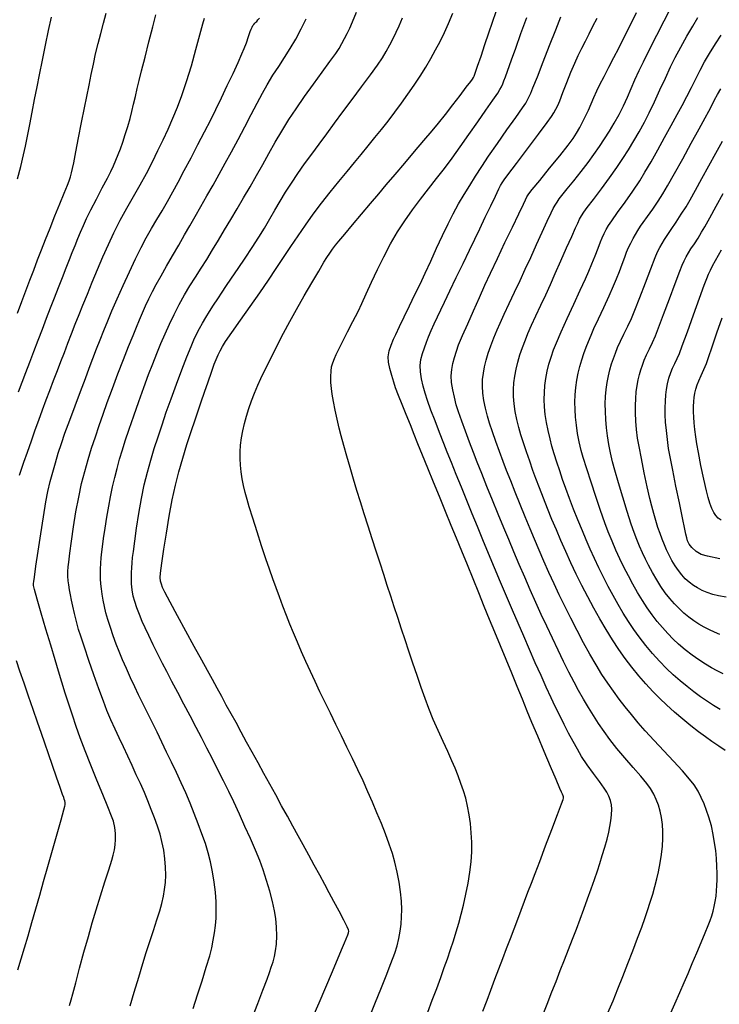
# Model space of a CAD drawing. Units: metres. Extents: x 793792 to 797873, y 7597200 to 7599413.
# Drawn here: x 794404 to 794441, y 7597657 to 7597709 of the extents above; entities that cross this region are included whole.
import ezdxf

# ---------------------------------------------------------------- set-up
doc = ezdxf.new("R2010")
doc.units = ezdxf.units.M
doc.layers.add('TOP-CURVA INTERMEDIARIA', color=9, linetype='Continuous')
doc.layers.add('TOP-CURVA MESTRA', color=3, linetype='Continuous')

msp = doc.modelspace()

# ---------------------------------------------------------------- linework, layer by layer
at = {"layer": 'TOP-CURVA INTERMEDIARIA', "lineweight": -2, "flags": 128}
for points, elevation in [([(794422.75, 7597656.426), (794423.004, 7597657.04), (794423.283, 7597657.726), (794423.56, 7597658.424), (794423.811, 7597659.075), (794424.009, 7597659.622), (794424.129, 7597660.004), (794424.22, 7597660.39), (794424.291, 7597660.764), (794424.341, 7597661.136), (794424.371, 7597661.515), (794424.378, 7597661.909), (794424.359, 7597662.344), (794424.311, 7597662.826), (794424.236, 7597663.338), (794424.136, 7597663.864), (794424.015, 7597664.385), (794423.884, 7597664.839), (794423.717, 7597665.337), (794423.521, 7597665.868), (794423.305, 7597666.418), (794423.077, 7597666.977), (794422.846, 7597667.532), (794422.604, 7597668.088), (794422.344, 7597668.656), (794422.07, 7597669.235), (794421.787, 7597669.822), (794421.498, 7597670.417), (794421.21, 7597671.018), (794420.923, 7597671.615), (794420.637, 7597672.202), (794420.356, 7597672.776), (794420.083, 7597673.335), (794419.824, 7597673.878), (794419.58, 7597674.402), (794419.349, 7597674.917), (794419.123, 7597675.427), (794418.906, 7597675.929), (794418.7, 7597676.417), (794418.507, 7597676.885), (794418.328, 7597677.328), (794418.133, 7597677.827), (794417.952, 7597678.306), (794417.779, 7597678.779), (794417.608, 7597679.261), (794417.432, 7597679.767), (794417.25, 7597680.306), (794417.024, 7597680.99), (794416.784, 7597681.732), (794416.556, 7597682.444), (794416.372, 7597683.037), (794416.258, 7597683.423), (794416.16, 7597683.792), (794416.073, 7597684.149), (794416, 7597684.503), (794415.945, 7597684.867), (794415.91, 7597685.227), (794415.892, 7597685.573), (794415.894, 7597685.918), (794415.917, 7597686.279), (794415.964, 7597686.651), (794416.034, 7597687.025), (794416.123, 7597687.406), (794416.229, 7597687.795), (794416.351, 7597688.192), (794416.492, 7597688.591), (794416.649, 7597688.997), (794416.824, 7597689.412), (794416.988, 7597689.773), (794417.226, 7597690.269), (794417.517, 7597690.856), (794417.84, 7597691.495), (794418.175, 7597692.143), (794418.501, 7597692.758), (794418.854, 7597693.397), (794419.253, 7597694.099), (794419.655, 7597694.793), (794420.017, 7597695.408), (794420.295, 7597695.876), (794420.448, 7597696.125), (794420.594, 7597696.344), (794420.742, 7597696.55), (794420.901, 7597696.761), (794421.072, 7597696.971), (794421.384, 7597697.346), (794421.795, 7597697.836), (794422.258, 7597698.387), (794422.731, 7597698.948), (794423.167, 7597699.466), (794423.561, 7597699.931), (794424.029, 7597700.479), (794424.537, 7597701.074), (794425.053, 7597701.678), (794425.542, 7597702.255), (794425.972, 7597702.766), (794426.309, 7597703.174), (794426.666, 7597703.623), (794427.056, 7597704.125), (794427.436, 7597704.621), (794427.765, 7597705.052), (794427.997, 7597705.36), (794428.09, 7597705.485), (794428.137, 7597705.561), (794428.181, 7597705.64), (794428.233, 7597705.791), (794428.359, 7597706.164), (794428.536, 7597706.69), (794428.74, 7597707.296), (794428.949, 7597707.913), (794429.138, 7597708.469), (794429.326, 7597709.019)], 123), ([(794438.42, 7597656.334), (794438.7, 7597656.958), (794438.961, 7597657.545), (794439.196, 7597658.078), (794439.398, 7597658.541), (794439.624, 7597659.066), (794439.862, 7597659.626), (794440.094, 7597660.177), (794440.299, 7597660.674), (794440.46, 7597661.074), (794440.558, 7597661.332), (794440.641, 7597661.582), (794440.714, 7597661.823), (794440.777, 7597662.067), (794440.829, 7597662.324), (794440.87, 7597662.597), (794440.899, 7597662.878), (794440.918, 7597663.168), (794440.927, 7597663.467), (794440.928, 7597663.802), (794440.918, 7597664.182), (794440.893, 7597664.587), (794440.852, 7597664.996), (794440.795, 7597665.412), (794440.722, 7597665.847), (794440.624, 7597666.293), (794440.496, 7597666.743), (794440.376, 7597667.097), (794440.244, 7597667.442), (794440.095, 7597667.779), (794439.923, 7597668.112), (794439.724, 7597668.441), (794439.485, 7597668.749), (794439.109, 7597669.177), (794438.641, 7597669.684), (794438.127, 7597670.231), (794437.615, 7597670.777), (794437.152, 7597671.283), (794436.783, 7597671.708), (794436.437, 7597672.131), (794436.108, 7597672.539), (794435.792, 7597672.944), (794435.486, 7597673.355), (794435.184, 7597673.782), (794434.882, 7597674.236), (794434.571, 7597674.741), (794434.247, 7597675.301), (794433.915, 7597675.906), (794433.58, 7597676.541), (794433.245, 7597677.193), (794432.917, 7597677.85), (794432.641, 7597678.42), (794432.368, 7597679.003), (794432.101, 7597679.593), (794431.84, 7597680.183), (794431.587, 7597680.765), (794431.344, 7597681.333), (794431.113, 7597681.88), (794430.847, 7597682.515), (794430.583, 7597683.163), (794430.329, 7597683.8), (794430.092, 7597684.402), (794429.881, 7597684.948), (794429.705, 7597685.415), (794429.512, 7597685.932), (794429.32, 7597686.458), (794429.14, 7597686.963), (794428.988, 7597687.419), (794428.878, 7597687.796), (794428.777, 7597688.205), (794428.691, 7597688.607), (794428.63, 7597688.996), (794428.605, 7597689.368), (794428.618, 7597689.717), (794428.659, 7597690.051), (794428.724, 7597690.384), (794428.807, 7597690.727), (794428.914, 7597691.096), (794429.053, 7597691.492), (794429.211, 7597691.904), (794429.381, 7597692.321), (794429.534, 7597692.672), (794429.75, 7597693.144), (794430.01, 7597693.7), (794430.295, 7597694.304), (794430.585, 7597694.919), (794430.859, 7597695.508), (794431.142, 7597696.123), (794431.449, 7597696.793), (794431.75, 7597697.452), (794432.016, 7597698.032), (794432.217, 7597698.466), (794432.325, 7597698.688), (794432.425, 7597698.864), (794432.529, 7597699.028), (794432.644, 7597699.196), (794432.785, 7597699.378), (794433.055, 7597699.714), (794433.404, 7597700.15), (794433.786, 7597700.632), (794434.151, 7597701.105), (794434.453, 7597701.516), (794434.745, 7597701.938), (794435.017, 7597702.345), (794435.276, 7597702.752), (794435.527, 7597703.173), (794435.777, 7597703.62), (794436.011, 7597704.079), (794436.218, 7597704.532), (794436.413, 7597704.986), (794436.614, 7597705.448), (794436.834, 7597705.925), (794437.063, 7597706.39), (794437.386, 7597707.036), (794437.76, 7597707.78), (794438.146, 7597708.539), (794438.5, 7597709.228)], 118), ([(794404.209, 7597700.255), (794404.381, 7597700.902), (794404.529, 7597701.506), (794404.627, 7597701.955), (794404.736, 7597702.493), (794404.855, 7597703.097), (794404.979, 7597703.745), (794405.107, 7597704.412), (794405.237, 7597705.076), (794405.366, 7597705.712), (794405.52, 7597706.465), (794405.681, 7597707.253), (794405.84, 7597708.026), (794405.99, 7597708.733)], 132), ([(794404.211, 7597693.199), (794404.441, 7597693.805), (794404.656, 7597694.374), (794404.863, 7597694.924), (794405.066, 7597695.462), (794405.269, 7597695.995), (794405.473, 7597696.528), (794405.684, 7597697.07), (794405.92, 7597697.661), (794406.179, 7597698.302), (794406.436, 7597698.93), (794406.664, 7597699.486), (794406.835, 7597699.909), (794406.924, 7597700.139), (794406.991, 7597700.358), (794407.048, 7597700.57), (794407.101, 7597700.793), (794407.161, 7597701.086), (794407.274, 7597701.658), (794407.419, 7597702.401), (794407.576, 7597703.207), (794407.726, 7597703.967), (794407.848, 7597704.572), (794407.966, 7597705.154), (794408.08, 7597705.718), (794408.194, 7597706.269), (794408.313, 7597706.809), (794408.441, 7597707.342), (794408.577, 7597707.88), (794408.72, 7597708.419), (794408.865, 7597708.935)], 131), ([(794404.314, 7597684.692), (794404.399, 7597684.953), (794404.546, 7597685.379), (794404.732, 7597685.912), (794404.94, 7597686.496), (794405.147, 7597687.074), (794405.333, 7597687.59), (794405.531, 7597688.129), (794405.723, 7597688.643), (794405.914, 7597689.147), (794406.109, 7597689.66), (794406.314, 7597690.196), (794406.491, 7597690.663), (794406.671, 7597691.138), (794406.855, 7597691.623), (794407.045, 7597692.117), (794407.242, 7597692.62), (794407.447, 7597693.133), (794407.646, 7597693.625), (794407.877, 7597694.197), (794408.132, 7597694.824), (794408.406, 7597695.483), (794408.691, 7597696.149), (794408.979, 7597696.798), (794409.264, 7597697.407), (794409.599, 7597698.07), (794409.947, 7597698.706), (794410.298, 7597699.323), (794410.644, 7597699.928), (794410.977, 7597700.53), (794411.29, 7597701.134), (794411.581, 7597701.727), (794411.855, 7597702.297), (794412.115, 7597702.859), (794412.364, 7597703.426), (794412.605, 7597704.01), (794412.84, 7597704.626), (794413.084, 7597705.349), (794413.335, 7597706.185), (794413.575, 7597707.033), (794413.784, 7597707.796), (794413.943, 7597708.375), (794414.032, 7597708.673)], 129), ([(794406.946, 7597656.862), (794407.026, 7597657.163), (794407.111, 7597657.481), (794407.268, 7597658.066), (794407.473, 7597658.825), (794407.701, 7597659.664), (794407.93, 7597660.489), (794408.135, 7597661.208), (794408.34, 7597661.892), (794408.571, 7597662.629), (794408.8, 7597663.353), (794409.005, 7597663.995), (794409.158, 7597664.487), (794409.236, 7597664.761), (794409.294, 7597665.036), (794409.336, 7597665.302), (794409.354, 7597665.581), (794409.346, 7597665.886), (794409.311, 7597666.211), (794409.245, 7597666.541), (794409.15, 7597666.812), (794408.954, 7597667.301), (794408.688, 7597667.947), (794408.38, 7597668.692), (794408.061, 7597669.474), (794407.759, 7597670.233), (794407.504, 7597670.91), (794407.291, 7597671.517), (794407.091, 7597672.108), (794406.903, 7597672.689), (794406.721, 7597673.265), (794406.544, 7597673.839), (794406.367, 7597674.417), (794406.188, 7597675.003), (794405.956, 7597675.769), (794405.704, 7597676.619), (794405.46, 7597677.456), (794405.25, 7597678.182), (794405.103, 7597678.698), (794405.046, 7597678.908), (794405.051, 7597679.015), (794405.065, 7597679.123), (794405.097, 7597679.352), (794405.18, 7597679.92), (794405.297, 7597680.713), (794405.434, 7597681.615), (794405.575, 7597682.513), (794405.705, 7597683.292), (794405.808, 7597683.836), (794405.931, 7597684.362), (794406.061, 7597684.861), (794406.202, 7597685.35), (794406.353, 7597685.844), (794406.519, 7597686.359), (794406.703, 7597686.897), (794406.95, 7597687.58), (794407.229, 7597688.334), (794407.513, 7597689.089), (794407.772, 7597689.772), (794407.978, 7597690.311), (794408.173, 7597690.826), (794408.36, 7597691.318), (794408.546, 7597691.8), (794408.741, 7597692.288), (794408.951, 7597692.797), (794409.17, 7597693.312), (794409.446, 7597693.949), (794409.758, 7597694.653), (794410.083, 7597695.373), (794410.403, 7597696.056), (794410.694, 7597696.648), (794410.966, 7597697.159), (794411.24, 7597697.641), (794411.517, 7597698.108), (794411.796, 7597698.575), (794412.077, 7597699.053), (794412.362, 7597699.558), (794412.638, 7597700.068), (794412.963, 7597700.676), (794413.317, 7597701.347), (794413.679, 7597702.04), (794414.031, 7597702.72), (794414.352, 7597703.349), (794414.622, 7597703.888), (794414.915, 7597704.491), (794415.223, 7597705.139), (794415.521, 7597705.778), (794415.786, 7597706.353), (794415.991, 7597706.808), (794416.113, 7597707.09), (794416.228, 7597707.391), (794416.34, 7597707.713), (794416.429, 7597707.977), (794416.472, 7597708.104), (794416.52, 7597708.206), (794416.564, 7597708.291), (794416.614, 7597708.353), (794416.663, 7597708.41), (794416.715, 7597708.459), (794416.766, 7597708.507), (794416.829, 7597708.585), (794416.903, 7597708.684)], 128), ([(794410.121, 7597656.843), (794410.341, 7597657.574), (794410.576, 7597658.354), (794410.796, 7597659.081), (794410.971, 7597659.652), (794411.154, 7597660.221), (794411.347, 7597660.803), (794411.531, 7597661.357), (794411.684, 7597661.844), (794411.787, 7597662.222), (794411.868, 7597662.598), (794411.932, 7597662.961), (794411.976, 7597663.325), (794411.994, 7597663.708), (794411.985, 7597664.121), (794411.949, 7597664.561), (794411.884, 7597665.017), (794411.793, 7597665.478), (794411.691, 7597665.863), (794411.558, 7597666.277), (794411.403, 7597666.712), (794411.232, 7597667.157), (794411.056, 7597667.604), (794410.868, 7597668.053), (794410.663, 7597668.512), (794410.446, 7597668.981), (794410.221, 7597669.463), (794409.994, 7597669.957), (794409.769, 7597670.444), (794409.548, 7597670.912), (794409.33, 7597671.377), (794409.116, 7597671.853), (794408.906, 7597672.355), (794408.722, 7597672.836), (794408.487, 7597673.483), (794408.226, 7597674.222), (794407.963, 7597674.978), (794407.724, 7597675.677), (794407.535, 7597676.244), (794407.421, 7597676.603), (794407.305, 7597677.02), (794407.199, 7597677.438), (794407.11, 7597677.824), (794407.042, 7597678.139), (794406.989, 7597678.413), (794406.94, 7597678.685), (794406.902, 7597678.938), (794406.877, 7597679.156), (794406.861, 7597679.404), (794406.859, 7597679.643), (794406.871, 7597679.891), (794406.898, 7597680.135), (794406.956, 7597680.603), (794407.043, 7597681.237), (794407.153, 7597681.979), (794407.281, 7597682.768), (794407.424, 7597683.546), (794407.576, 7597684.253), (794407.738, 7597684.894), (794407.914, 7597685.514), (794408.101, 7597686.118), (794408.297, 7597686.714), (794408.501, 7597687.306), (794408.71, 7597687.901), (794408.923, 7597688.504), (794409.191, 7597689.244), (794409.48, 7597690.012), (794409.771, 7597690.764), (794410.044, 7597691.452), (794410.278, 7597692.033), (794410.454, 7597692.461), (794410.618, 7597692.852), (794410.776, 7597693.224), (794410.937, 7597693.589), (794411.107, 7597693.955), (794411.294, 7597694.335), (794411.491, 7597694.707), (794411.744, 7597695.159), (794412.035, 7597695.667), (794412.35, 7597696.209), (794412.67, 7597696.762), (794412.98, 7597697.302), (794413.248, 7597697.772), (794413.536, 7597698.274), (794413.839, 7597698.802), (794414.154, 7597699.351), (794414.474, 7597699.915), (794414.797, 7597700.489), (794415.118, 7597701.066), (794415.447, 7597701.672), (794415.79, 7597702.318), (794416.135, 7597702.976), (794416.472, 7597703.619), (794416.788, 7597704.219), (794417.072, 7597704.748), (794417.313, 7597705.18), (794417.615, 7597705.679), (794417.917, 7597706.148), (794418.217, 7597706.608), (794418.516, 7597707.078), (794418.811, 7597707.581), (794419.093, 7597708.112), (794419.358, 7597708.645)], 127), ([(794413.427, 7597656.715), (794413.657, 7597657.424), (794413.896, 7597658.169), (794414.119, 7597658.877), (794414.297, 7597659.474), (794414.404, 7597659.886), (794414.486, 7597660.288), (794414.552, 7597660.676), (794414.601, 7597661.06), (794414.632, 7597661.451), (794414.643, 7597661.86), (794414.632, 7597662.31), (794414.596, 7597662.807), (794414.536, 7597663.335), (794414.451, 7597663.876), (794414.341, 7597664.414), (794414.221, 7597664.874), (794414.07, 7597665.365), (794413.893, 7597665.88), (794413.697, 7597666.409), (794413.489, 7597666.946), (794413.274, 7597667.483), (794413.048, 7597668.02), (794412.806, 7597668.561), (794412.553, 7597669.101), (794412.295, 7597669.639), (794412.038, 7597670.17), (794411.787, 7597670.693), (794411.535, 7597671.212), (794411.28, 7597671.729), (794411.027, 7597672.234), (794410.786, 7597672.719), (794410.563, 7597673.173), (794410.366, 7597673.589), (794410.146, 7597674.068), (794409.931, 7597674.549), (794409.727, 7597675.014), (794409.546, 7597675.446), (794409.396, 7597675.824), (794409.234, 7597676.265), (794409.085, 7597676.703), (794408.955, 7597677.115), (794408.854, 7597677.478), (794408.775, 7597677.808), (794408.708, 7597678.135), (794408.655, 7597678.447), (794408.615, 7597678.734), (794408.589, 7597679.002), (794408.573, 7597679.263), (794408.566, 7597679.516), (794408.566, 7597679.763), (794408.578, 7597680.072), (794408.602, 7597680.367), (794408.636, 7597680.675), (794408.67, 7597680.94), (794408.73, 7597681.372), (794408.809, 7597681.911), (794408.9, 7597682.497), (794408.996, 7597683.069), (794409.091, 7597683.568), (794409.201, 7597684.081), (794409.316, 7597684.569), (794409.439, 7597685.047), (794409.573, 7597685.53), (794409.721, 7597686.034), (794409.868, 7597686.496), (794410.072, 7597687.108), (794410.314, 7597687.816), (794410.576, 7597688.567), (794410.841, 7597689.306), (794411.09, 7597689.982), (794411.305, 7597690.54), (794411.525, 7597691.087), (794411.742, 7597691.612), (794411.961, 7597692.122), (794412.188, 7597692.627), (794412.432, 7597693.133), (794412.696, 7597693.651), (794412.976, 7597694.158), (794413.26, 7597694.634), (794413.549, 7597695.094), (794413.844, 7597695.552), (794414.143, 7597696.02), (794414.449, 7597696.514), (794414.761, 7597697.032), (794415.08, 7597697.564), (794415.407, 7597698.111), (794415.74, 7597698.672), (794416.079, 7597699.245), (794416.423, 7597699.831), (794416.76, 7597700.419), (794417.085, 7597701), (794417.407, 7597701.581), (794417.736, 7597702.164), (794418.082, 7597702.754), (794418.454, 7597703.355), (794418.833, 7597703.926), (794419.277, 7597704.563), (794419.746, 7597705.22), (794420.201, 7597705.849), (794420.602, 7597706.402), (794420.91, 7597706.831), (794421.085, 7597707.089), (794421.24, 7597707.355), (794421.378, 7597707.614), (794421.509, 7597707.877), (794421.643, 7597708.155), (794421.79, 7597708.491), (794421.999, 7597708.991)], 126), ([(794419.708, 7597656.259), (794420.043, 7597657.004), (794420.4, 7597657.833), (794420.746, 7597658.654), (794421.045, 7597659.377), (794421.264, 7597659.909), (794421.367, 7597660.16), (794421.459, 7597660.373), (794421.548, 7597660.578), (794421.59, 7597660.684), (794421.593, 7597660.765), (794421.587, 7597660.845), (794421.515, 7597660.991), (794421.333, 7597661.342), (794421.086, 7597661.815), (794420.818, 7597662.324), (794420.572, 7597662.787), (794420.335, 7597663.226), (794420.07, 7597663.711), (794419.786, 7597664.227), (794419.492, 7597664.761), (794419.196, 7597665.299), (794418.94, 7597665.766), (794418.664, 7597666.27), (794418.372, 7597666.802), (794418.069, 7597667.354), (794417.76, 7597667.917), (794417.449, 7597668.483), (794417.139, 7597669.048), (794416.833, 7597669.606), (794416.531, 7597670.156), (794416.237, 7597670.692), (794415.952, 7597671.212), (794415.678, 7597671.71), (794415.419, 7597672.182), (794415.17, 7597672.635), (794414.927, 7597673.078), (794414.684, 7597673.52), (794414.436, 7597673.973), (794414.178, 7597674.447), (794413.885, 7597674.986), (794413.491, 7597675.706), (794413.05, 7597676.516), (794412.612, 7597677.323), (794412.227, 7597678.035), (794411.947, 7597678.56), (794411.824, 7597678.805), (794411.764, 7597678.975), (794411.721, 7597679.143), (794411.701, 7597679.32), (794411.724, 7597679.563), (794411.791, 7597680.085), (794411.894, 7597680.807), (794412.024, 7597681.653), (794412.174, 7597682.546), (794412.333, 7597683.409), (794412.495, 7597684.166), (794412.674, 7597684.864), (794412.881, 7597685.586), (794413.103, 7597686.302), (794413.325, 7597686.984), (794413.533, 7597687.604), (794413.713, 7597688.133), (794413.852, 7597688.543), (794414.024, 7597689.056), (794414.21, 7597689.598), (794414.389, 7597690.107), (794414.537, 7597690.518), (794414.633, 7597690.769), (794414.735, 7597691.006), (794414.841, 7597691.228), (794414.965, 7597691.454), (794415.133, 7597691.707), (794415.466, 7597692.188), (794415.912, 7597692.823), (794416.416, 7597693.541), (794416.925, 7597694.269), (794417.387, 7597694.936), (794417.793, 7597695.537), (794418.179, 7597696.121), (794418.556, 7597696.692), (794418.933, 7597697.258), (794419.321, 7597697.823), (794419.731, 7597698.393), (794420.168, 7597698.97), (794420.621, 7597699.544), (794421.073, 7597700.1), (794421.506, 7597700.626), (794421.904, 7597701.107), (794422.249, 7597701.532), (794422.615, 7597701.985), (794422.966, 7597702.416), (794423.311, 7597702.84), (794423.655, 7597703.276), (794424.007, 7597703.74), (794424.36, 7597704.219), (794424.701, 7597704.692), (794425.028, 7597705.162), (794425.34, 7597705.632), (794425.634, 7597706.103), (794425.905, 7597706.565), (794426.154, 7597707.012), (794426.388, 7597707.459), (794426.613, 7597707.919), (794426.836, 7597708.406), (794427.057, 7597708.944)], 124), ([(794425.738, 7597656.518), (794425.981, 7597657.145), (794426.21, 7597657.754), (794426.422, 7597658.329), (794426.61, 7597658.854), (794426.77, 7597659.315), (794426.933, 7597659.8), (794427.088, 7597660.269), (794427.234, 7597660.73), (794427.37, 7597661.189), (794427.497, 7597661.655), (794427.612, 7597662.134), (794427.74, 7597662.718), (794427.854, 7597663.294), (794427.947, 7597663.857), (794428.014, 7597664.403), (794428.049, 7597664.925), (794428.051, 7597665.431), (794428.027, 7597665.928), (794427.98, 7597666.411), (794427.914, 7597666.878), (794427.831, 7597667.325), (794427.731, 7597667.744), (794427.612, 7597668.139), (794427.479, 7597668.525), (794427.332, 7597668.913), (794427.176, 7597669.318), (794427.012, 7597669.713), (794426.797, 7597670.188), (794426.55, 7597670.722), (794426.289, 7597671.292), (794426.031, 7597671.876), (794425.793, 7597672.454), (794425.597, 7597672.977), (794425.389, 7597673.561), (794425.177, 7597674.184), (794424.963, 7597674.824), (794424.755, 7597675.458), (794424.555, 7597676.065), (794424.37, 7597676.623), (794424.171, 7597677.22), (794423.982, 7597677.792), (794423.798, 7597678.352), (794423.614, 7597678.913), (794423.428, 7597679.486), (794423.235, 7597680.085), (794423.032, 7597680.714), (794422.823, 7597681.363), (794422.613, 7597682.018), (794422.407, 7597682.667), (794422.21, 7597683.297), (794422.027, 7597683.896), (794421.849, 7597684.49), (794421.669, 7597685.098), (794421.494, 7597685.694), (794421.335, 7597686.254), (794421.198, 7597686.755), (794421.091, 7597687.17), (794420.985, 7597687.628), (794420.882, 7597688.102), (794420.791, 7597688.554), (794420.722, 7597688.948), (794420.682, 7597689.246), (794420.662, 7597689.556), (794420.658, 7597689.868), (794420.669, 7597690.151), (794420.695, 7597690.373), (794420.756, 7597690.6), (794420.842, 7597690.812), (794420.939, 7597691.029), (794421.057, 7597691.275), (794421.268, 7597691.691), (794421.534, 7597692.211), (794421.817, 7597692.766), (794422.081, 7597693.288), (794422.277, 7597693.698), (794422.516, 7597694.221), (794422.792, 7597694.825), (794423.1, 7597695.481), (794423.432, 7597696.159), (794423.784, 7597696.829), (794424.148, 7597697.46), (794424.531, 7597698.05), (794424.936, 7597698.62), (794425.355, 7597699.175), (794425.782, 7597699.719), (794426.208, 7597700.256), (794426.625, 7597700.792), (794427.025, 7597701.331), (794427.446, 7597701.92), (794427.905, 7597702.571), (794428.366, 7597703.23), (794428.794, 7597703.848), (794429.155, 7597704.371), (794429.412, 7597704.75), (794429.531, 7597704.931), (794429.61, 7597705.082), (794429.676, 7597705.23), (794429.741, 7597705.388), (794429.825, 7597705.606), (794429.928, 7597705.893), (794430.035, 7597706.192), (794430.144, 7597706.498), (794430.356, 7597707.096), (794430.632, 7597707.873), (794430.932, 7597708.716)], 122), ([(794428.637, 7597656.572), (794428.852, 7597657.154), (794429.048, 7597657.678), (794429.263, 7597658.242), (794429.472, 7597658.792), (794429.676, 7597659.331), (794429.877, 7597659.86), (794430.075, 7597660.381), (794430.27, 7597660.897), (794430.46, 7597661.397), (794430.642, 7597661.875), (794430.82, 7597662.343), (794430.998, 7597662.811), (794431.18, 7597663.289), (794431.37, 7597663.789), (794431.614, 7597664.431), (794431.924, 7597665.247), (794432.25, 7597666.107), (794432.544, 7597666.883), (794432.758, 7597667.447), (794432.842, 7597667.671), (794432.858, 7597667.748), (794432.869, 7597667.813), (794432.852, 7597667.875), (794432.812, 7597667.952), (794432.76, 7597668.055), (794432.677, 7597668.25), (794432.471, 7597668.733), (794432.182, 7597669.414), (794431.849, 7597670.201), (794431.512, 7597671.002), (794431.209, 7597671.724), (794430.966, 7597672.31), (794430.705, 7597672.941), (794430.43, 7597673.608), (794430.145, 7597674.304), (794429.852, 7597675.018), (794429.555, 7597675.743), (794429.258, 7597676.467), (794428.989, 7597677.122), (794428.706, 7597677.813), (794428.414, 7597678.528), (794428.116, 7597679.256), (794427.818, 7597679.985), (794427.525, 7597680.701), (794427.242, 7597681.395), (794426.974, 7597682.052), (794426.669, 7597682.799), (794426.355, 7597683.569), (794426.042, 7597684.335), (794425.742, 7597685.07), (794425.466, 7597685.748), (794425.226, 7597686.342), (794425.032, 7597686.825), (794424.827, 7597687.336), (794424.611, 7597687.872), (794424.399, 7597688.397), (794424.209, 7597688.88), (794424.056, 7597689.286), (794423.955, 7597689.581), (794423.85, 7597689.935), (794423.755, 7597690.291), (794423.688, 7597690.623), (794423.668, 7597690.905), (794423.719, 7597691.221), (794423.822, 7597691.52), (794423.946, 7597691.827), (794424.058, 7597692.081), (794424.252, 7597692.49), (794424.503, 7597693.008), (794424.784, 7597693.585), (794425.07, 7597694.172), (794425.334, 7597694.722), (794425.599, 7597695.289), (794425.894, 7597695.932), (794426.204, 7597696.607), (794426.514, 7597697.273), (794426.809, 7597697.885), (794427.073, 7597698.402), (794427.362, 7597698.927), (794427.65, 7597699.422), (794427.943, 7597699.904), (794428.249, 7597700.388), (794428.574, 7597700.893), (794428.932, 7597701.428), (794429.397, 7597702.102), (794429.898, 7597702.816), (794430.36, 7597703.473), (794430.713, 7597703.975), (794430.882, 7597704.223), (794430.98, 7597704.395), (794431.067, 7597704.564), (794431.151, 7597704.743), (794431.263, 7597705.019), (794431.493, 7597705.606), (794431.798, 7597706.389), (794432.134, 7597707.25), (794432.457, 7597708.072), (794432.724, 7597708.739)], 121), ([(794435.199, 7597656.478), (794435.463, 7597657.11), (794435.719, 7597657.736), (794435.979, 7597658.384), (794436.246, 7597659.064), (794436.508, 7597659.745), (794436.754, 7597660.396), (794436.972, 7597660.986), (794437.152, 7597661.485), (794437.281, 7597661.861), (794437.417, 7597662.286), (794437.545, 7597662.706), (794437.662, 7597663.117), (794437.764, 7597663.513), (794437.848, 7597663.889), (794437.935, 7597664.346), (794438.006, 7597664.795), (794438.056, 7597665.225), (794438.078, 7597665.627), (794438.076, 7597666.005), (794438.055, 7597666.374), (794438.011, 7597666.729), (794437.941, 7597667.067), (794437.847, 7597667.383), (794437.734, 7597667.679), (794437.597, 7597667.966), (794437.433, 7597668.253), (794437.237, 7597668.517), (794436.916, 7597668.897), (794436.515, 7597669.356), (794436.081, 7597669.856), (794435.659, 7597670.358), (794435.296, 7597670.825), (794434.99, 7597671.254), (794434.706, 7597671.671), (794434.437, 7597672.086), (794434.176, 7597672.507), (794433.919, 7597672.941), (794433.658, 7597673.399), (794433.417, 7597673.842), (794433.153, 7597674.352), (794432.872, 7597674.914), (794432.58, 7597675.514), (794432.282, 7597676.136), (794431.986, 7597676.766), (794431.697, 7597677.389), (794431.411, 7597678.019), (794431.12, 7597678.673), (794430.83, 7597679.342), (794430.542, 7597680.013), (794430.261, 7597680.676), (794429.99, 7597681.321), (794429.733, 7597681.937), (794429.437, 7597682.652), (794429.139, 7597683.384), (794428.849, 7597684.102), (794428.579, 7597684.778), (794428.342, 7597685.382), (794428.147, 7597685.885), (794427.936, 7597686.436), (794427.722, 7597687), (794427.522, 7597687.539), (794427.355, 7597688.017), (794427.239, 7597688.395), (794427.138, 7597688.79), (794427.052, 7597689.179), (794426.994, 7597689.556), (794426.976, 7597689.913), (794427, 7597690.246), (794427.058, 7597690.564), (794427.141, 7597690.879), (794427.241, 7597691.203), (794427.362, 7597691.529), (794427.57, 7597692.027), (794427.837, 7597692.643), (794428.139, 7597693.324), (794428.45, 7597694.017), (794428.744, 7597694.667), (794429.033, 7597695.293), (794429.397, 7597696.067), (794429.793, 7597696.904), (794430.18, 7597697.715), (794430.515, 7597698.416), (794430.757, 7597698.919), (794430.864, 7597699.139), (794430.948, 7597699.3), (794431.041, 7597699.455), (794431.22, 7597699.679), (794431.618, 7597700.167), (794432.134, 7597700.799), (794432.665, 7597701.455), (794433.112, 7597702.015), (794433.371, 7597702.36), (794433.555, 7597702.651), (794433.716, 7597702.936), (794433.868, 7597703.228), (794434.022, 7597703.536), (794434.173, 7597703.858), (794434.313, 7597704.185), (794434.456, 7597704.519), (794434.612, 7597704.863), (794434.778, 7597705.198), (794434.997, 7597705.622), (794435.247, 7597706.103), (794435.509, 7597706.608), (794435.763, 7597707.102), (794435.997, 7597707.568), (794436.321, 7597708.224), (794436.695, 7597708.982)], 119), ([(794441.354, 7597670.254), (794441.01, 7597670.48), (794440.653, 7597670.721), (794440.31, 7597670.967), (794439.953, 7597671.234), (794439.55, 7597671.544), (794439.12, 7597671.886), (794438.685, 7597672.254), (794438.266, 7597672.637), (794437.919, 7597672.978), (794437.558, 7597673.351), (794437.19, 7597673.751), (794436.82, 7597674.174), (794436.457, 7597674.617), (794436.106, 7597675.074), (794435.767, 7597675.553), (794435.433, 7597676.062), (794435.103, 7597676.596), (794434.778, 7597677.151), (794434.456, 7597677.724), (794434.137, 7597678.31), (794433.827, 7597678.906), (794433.533, 7597679.504), (794433.253, 7597680.1), (794432.987, 7597680.688), (794432.733, 7597681.264), (794432.492, 7597681.822), (794432.257, 7597682.379), (794432.028, 7597682.942), (794431.808, 7597683.497), (794431.604, 7597684.027), (794431.42, 7597684.515), (794431.262, 7597684.945), (794431.089, 7597685.429), (794430.917, 7597685.917), (794430.758, 7597686.388), (794430.622, 7597686.821), (794430.517, 7597687.197), (794430.416, 7597687.62), (794430.33, 7597688.034), (794430.267, 7597688.436), (794430.235, 7597688.823), (794430.234, 7597689.189), (794430.259, 7597689.54), (794430.306, 7597689.889), (794430.373, 7597690.251), (794430.463, 7597690.626), (794430.578, 7597691.009), (794430.713, 7597691.4), (794430.862, 7597691.799), (794430.998, 7597692.129), (794431.19, 7597692.561), (794431.421, 7597693.064), (794431.674, 7597693.609), (794431.93, 7597694.165), (794432.174, 7597694.701), (794432.434, 7597695.284), (794432.729, 7597695.949), (794433.026, 7597696.62), (794433.293, 7597697.223), (794433.498, 7597697.683), (794433.609, 7597697.922), (794433.712, 7597698.122), (794433.816, 7597698.309), (794433.934, 7597698.5), (794434.11, 7597698.74), (794434.439, 7597699.17), (794434.853, 7597699.714), (794435.284, 7597700.294), (794435.663, 7597700.833), (794435.98, 7597701.313), (794436.274, 7597701.776), (794436.555, 7597702.238), (794436.83, 7597702.713), (794437.107, 7597703.216), (794437.359, 7597703.709), (794437.635, 7597704.289), (794437.923, 7597704.913), (794438.21, 7597705.537), (794438.484, 7597706.118), (794438.731, 7597706.613), (794439.027, 7597707.161), (794439.343, 7597707.725), (794439.65, 7597708.255), (794439.919, 7597708.704)], 117), ([(794441.082, 7597672.406), (794440.732, 7597672.616), (794440.374, 7597672.85), (794440.059, 7597673.069), (794439.712, 7597673.32), (794439.347, 7597673.599), (794438.981, 7597673.899), (794438.626, 7597674.214), (794438.273, 7597674.554), (794437.909, 7597674.929), (794437.542, 7597675.333), (794437.179, 7597675.763), (794436.829, 7597676.212), (794436.548, 7597676.605), (794436.272, 7597677.021), (794436.001, 7597677.458), (794435.734, 7597677.911), (794435.47, 7597678.38), (794435.208, 7597678.86), (794434.955, 7597679.347), (794434.714, 7597679.837), (794434.485, 7597680.328), (794434.266, 7597680.816), (794434.056, 7597681.299), (794433.853, 7597681.776), (794433.617, 7597682.348), (794433.391, 7597682.919), (794433.18, 7597683.475), (794432.989, 7597683.999), (794432.82, 7597684.475), (794432.665, 7597684.926), (794432.515, 7597685.376), (794432.377, 7597685.812), (794432.255, 7597686.223), (794432.156, 7597686.598), (794432.055, 7597687.034), (794431.969, 7597687.461), (794431.904, 7597687.876), (794431.865, 7597688.279), (794431.851, 7597688.662), (794431.859, 7597689.029), (794431.888, 7597689.395), (794431.939, 7597689.775), (794432.011, 7597690.157), (794432.102, 7597690.527), (794432.213, 7597690.896), (794432.342, 7597691.276), (794432.489, 7597691.635), (794432.744, 7597692.211), (794433.065, 7597692.919), (794433.412, 7597693.676), (794433.743, 7597694.397), (794434.017, 7597694.998), (794434.192, 7597695.394), (794434.355, 7597695.793), (794434.521, 7597696.214), (794434.676, 7597696.613), (794434.804, 7597696.942), (794434.893, 7597697.156), (794434.996, 7597697.38), (794435.102, 7597697.591), (794435.224, 7597697.805), (794435.394, 7597698.051), (794435.706, 7597698.478), (794436.097, 7597699.016), (794436.507, 7597699.597), (794436.874, 7597700.15), (794437.14, 7597700.589), (794437.459, 7597701.14), (794437.808, 7597701.761), (794438.168, 7597702.409), (794438.515, 7597703.042), (794438.829, 7597703.618), (794439.088, 7597704.094), (794439.339, 7597704.572), (794439.576, 7597705.04), (794439.805, 7597705.5), (794440.034, 7597705.951), (794440.271, 7597706.394), (794440.523, 7597706.828), (794440.835, 7597707.324), (794441.144, 7597707.79)], 116), ([(794441.061, 7597676.344), (794440.787, 7597676.453), (794440.518, 7597676.574), (794440.244, 7597676.717), (794439.97, 7597676.878), (794439.704, 7597677.052), (794439.443, 7597677.244), (794439.185, 7597677.457), (794438.93, 7597677.694), (794438.681, 7597677.952), (794438.439, 7597678.231), (794438.204, 7597678.53), (794437.976, 7597678.855), (794437.755, 7597679.207), (794437.539, 7597679.581), (794437.33, 7597679.972), (794437.167, 7597680.294), (794437.01, 7597680.625), (794436.859, 7597680.966), (794436.713, 7597681.319), (794436.572, 7597681.685), (794436.418, 7597682.133), (794436.207, 7597682.785), (794435.972, 7597683.541), (794435.744, 7597684.297), (794435.554, 7597684.951), (794435.434, 7597685.4), (794435.331, 7597685.863), (794435.245, 7597686.313), (794435.176, 7597686.755), (794435.124, 7597687.189), (794435.086, 7597687.617), (794435.063, 7597688.033), (794435.057, 7597688.436), (794435.071, 7597688.823), (794435.106, 7597689.196), (794435.16, 7597689.558), (794435.227, 7597689.904), (794435.304, 7597690.231), (794435.389, 7597690.532), (794435.483, 7597690.816), (794435.588, 7597691.097), (794435.705, 7597691.388), (794435.853, 7597691.72), (794436.038, 7597692.1), (794436.236, 7597692.508), (794436.427, 7597692.925), (794436.604, 7597693.359), (794436.865, 7597694.023), (794437.162, 7597694.788), (794437.449, 7597695.526), (794437.679, 7597696.111), (794437.803, 7597696.414), (794437.917, 7597696.638), (794438.036, 7597696.847), (794438.166, 7597697.063), (794438.3, 7597697.269), (794438.513, 7597697.587), (794438.773, 7597697.974), (794439.046, 7597698.388), (794439.296, 7597698.785), (794439.504, 7597699.143), (794439.786, 7597699.651), (794440.121, 7597700.26), (794440.485, 7597700.923), (794440.856, 7597701.591), (794441.212, 7597702.216)], 114), ([(794441.393, 7597678.301), (794440.998, 7597678.364), (794440.696, 7597678.443), (794440.412, 7597678.539), (794440.145, 7597678.652), (794439.902, 7597678.777), (794439.678, 7597678.915), (794439.46, 7597679.079), (794439.254, 7597679.265), (794439.068, 7597679.467), (794438.891, 7597679.69), (794438.717, 7597679.943), (794438.55, 7597680.226), (794438.39, 7597680.528), (794438.273, 7597680.776), (794438.157, 7597681.049), (794438.042, 7597681.34), (794437.932, 7597681.639), (794437.821, 7597681.959), (794437.708, 7597682.311), (794437.597, 7597682.683), (794437.493, 7597683.065), (794437.398, 7597683.467), (794437.261, 7597684.088), (794437.105, 7597684.823), (794436.953, 7597685.564), (794436.828, 7597686.207), (794436.754, 7597686.645), (794436.699, 7597687.095), (794436.661, 7597687.539), (794436.64, 7597687.961), (794436.637, 7597688.347), (794436.653, 7597688.712), (794436.686, 7597689.07), (794436.731, 7597689.407), (794436.785, 7597689.708), (794436.847, 7597689.975), (794436.919, 7597690.226), (794437.002, 7597690.475), (794437.097, 7597690.732), (794437.219, 7597691.016), (794437.371, 7597691.33), (794437.533, 7597691.664), (794437.688, 7597692.008), (794437.852, 7597692.426), (794438.115, 7597693.122), (794438.424, 7597693.947), (794438.725, 7597694.753), (794438.966, 7597695.393), (794439.093, 7597695.718), (794439.197, 7597695.942), (794439.306, 7597696.153), (794439.426, 7597696.368), (794439.555, 7597696.576), (794439.731, 7597696.844), (794439.926, 7597697.142), (794440.114, 7597697.441), (794440.276, 7597697.724), (794440.539, 7597698.199), (794440.874, 7597698.806), (794441.249, 7597699.483)], 113), ([(794441.07, 7597680.312), (794440.419, 7597680.441), (794440.083, 7597680.531), (794439.826, 7597680.697), (794439.602, 7597680.901), (794439.451, 7597681.085), (794439.376, 7597681.244), (794439.331, 7597681.414), (794439.291, 7597681.594), (794439.231, 7597681.868), (794439.107, 7597682.458), (794438.944, 7597683.248), (794438.766, 7597684.122), (794438.596, 7597684.966), (794438.461, 7597685.663), (794438.383, 7597686.1), (794438.317, 7597686.575), (794438.263, 7597687.045), (794438.223, 7597687.485), (794438.203, 7597687.871), (794438.201, 7597688.228), (794438.212, 7597688.583), (794438.234, 7597688.91), (794438.266, 7597689.186), (794438.321, 7597689.491), (794438.394, 7597689.781), (794438.489, 7597690.077), (794438.585, 7597690.313), (794438.703, 7597690.561), (794438.829, 7597690.821), (794438.949, 7597691.09), (794439.1, 7597691.492), (794439.365, 7597692.22), (794439.685, 7597693.106), (794440.001, 7597693.98), (794440.253, 7597694.675), (794440.383, 7597695.023), (794440.479, 7597695.246), (794440.577, 7597695.457), (794440.686, 7597695.674), (794440.839, 7597695.954), (794441.157, 7597696.526)], 112), ([(794441.134, 7597682.333), (794440.983, 7597682.449), (794440.855, 7597682.584), (794440.745, 7597682.739), (794440.642, 7597682.953), (794440.545, 7597683.232), (794440.456, 7597683.525), (794440.37, 7597683.879), (794440.234, 7597684.494), (794440.08, 7597685.213), (794439.943, 7597685.879), (794439.858, 7597686.335), (794439.801, 7597686.714), (794439.753, 7597687.091), (794439.717, 7597687.443), (794439.697, 7597687.746), (794439.691, 7597688.024), (794439.694, 7597688.302), (794439.706, 7597688.557), (794439.725, 7597688.767), (794439.762, 7597688.995), (794439.812, 7597689.212), (794439.879, 7597689.434), (794439.964, 7597689.649), (794440.089, 7597689.928), (794440.229, 7597690.238), (794440.36, 7597690.55), (794440.474, 7597690.871), (794440.666, 7597691.435), (794440.91, 7597692.158), (794441.183, 7597692.957)], 111), ([(794404.228, 7597658.745), (794404.409, 7597659.313), (794404.585, 7597659.889), (794404.774, 7597660.531), (794404.972, 7597661.222), (794405.175, 7597661.94), (794405.38, 7597662.666), (794405.582, 7597663.38), (794405.804, 7597664.158), (794406.048, 7597665.024), (794406.288, 7597665.875), (794406.495, 7597666.611), (794406.64, 7597667.131), (794406.696, 7597667.332), (794406.706, 7597667.395), (794406.714, 7597667.458), (794406.708, 7597667.529), (794406.698, 7597667.605), (794406.669, 7597667.69), (794406.635, 7597667.786), (794406.581, 7597667.939), (794406.449, 7597668.315), (794406.264, 7597668.844), (794406.05, 7597669.454), (794405.834, 7597670.074), (794405.639, 7597670.634), (794405.466, 7597671.133), (794405.257, 7597671.736), (794405.025, 7597672.404), (794404.786, 7597673.098), (794404.553, 7597673.781), (794404.34, 7597674.414), (794404.162, 7597674.957)], 129)]:
    msp.add_lwpolyline(points, dxfattribs=dict(at, elevation=elevation))
at = {"layer": 'TOP-CURVA MESTRA', "lineweight": -2, "flags": 128}
for points, elevation in [([(794404.267, 7597689.073), (794404.455, 7597689.569), (794404.65, 7597690.082), (794404.856, 7597690.624), (794405.073, 7597691.195), (794405.296, 7597691.779), (794405.518, 7597692.362), (794405.736, 7597692.931), (794405.944, 7597693.469), (794406.15, 7597694.001), (794406.361, 7597694.545), (794406.569, 7597695.078), (794406.765, 7597695.578), (794406.94, 7597696.021), (794407.086, 7597696.386), (794407.235, 7597696.756), (794407.377, 7597697.109), (794407.519, 7597697.455), (794407.669, 7597697.804), (794407.833, 7597698.167), (794408.058, 7597698.622), (794408.351, 7597699.185), (794408.658, 7597699.767), (794408.928, 7597700.28), (794409.107, 7597700.637), (794409.245, 7597700.937), (794409.371, 7597701.225), (794409.49, 7597701.516), (794409.608, 7597701.825), (794409.732, 7597702.174), (794409.862, 7597702.568), (794409.993, 7597702.989), (794410.119, 7597703.419), (794410.214, 7597703.778), (794410.307, 7597704.164), (794410.402, 7597704.57), (794410.5, 7597704.988), (794410.603, 7597705.411), (794410.727, 7597705.911), (794410.903, 7597706.623), (794411.105, 7597707.431), (794411.305, 7597708.216), (794411.476, 7597708.858)], 130), ([(794416.548, 7597656.258), (794416.826, 7597656.975), (794417.092, 7597657.675), (794417.307, 7597658.251), (794417.432, 7597658.6), (794417.531, 7597658.888), (794417.623, 7597659.165), (794417.701, 7597659.444), (794417.758, 7597659.74), (794417.796, 7597660.095), (794417.815, 7597660.517), (794417.809, 7597660.972), (794417.772, 7597661.425), (794417.704, 7597661.833), (794417.593, 7597662.326), (794417.451, 7597662.872), (794417.285, 7597663.436), (794417.105, 7597663.986), (794416.925, 7597664.471), (794416.698, 7597665.026), (794416.436, 7597665.632), (794416.15, 7597666.268), (794415.853, 7597666.914), (794415.556, 7597667.551), (794415.295, 7597668.097), (794415.018, 7597668.661), (794414.73, 7597669.233), (794414.437, 7597669.806), (794414.145, 7597670.372), (794413.86, 7597670.923), (794413.587, 7597671.452), (794413.27, 7597672.065), (794412.943, 7597672.687), (794412.622, 7597673.297), (794412.319, 7597673.87), (794412.049, 7597674.386), (794411.826, 7597674.822), (794411.582, 7597675.305), (794411.335, 7597675.801), (794411.102, 7597676.275), (794410.903, 7597676.694), (794410.755, 7597677.025), (794410.611, 7597677.379), (794410.477, 7597677.735), (794410.365, 7597678.068), (794410.287, 7597678.353), (794410.229, 7597678.679), (794410.199, 7597678.997), (794410.188, 7597679.329), (794410.19, 7597679.586), (794410.204, 7597679.841), (794410.226, 7597680.101), (794410.255, 7597680.369), (794410.293, 7597680.688), (794410.364, 7597681.227), (794410.461, 7597681.918), (794410.581, 7597682.69), (794410.718, 7597683.472), (794410.867, 7597684.194), (794411.028, 7597684.848), (794411.201, 7597685.478), (794411.387, 7597686.096), (794411.586, 7597686.715), (794411.796, 7597687.344), (794412.018, 7597687.996), (794412.269, 7597688.711), (794412.551, 7597689.477), (794412.836, 7597690.232), (794413.1, 7597690.911), (794413.317, 7597691.452), (794413.461, 7597691.79), (794413.61, 7597692.098), (794413.763, 7597692.387), (794413.925, 7597692.671), (794414.098, 7597692.968), (794414.29, 7597693.282), (794414.499, 7597693.609), (794414.72, 7597693.947), (794414.948, 7597694.294), (794415.153, 7597694.601), (794415.443, 7597695.028), (794415.789, 7597695.538), (794416.161, 7597696.091), (794416.532, 7597696.651), (794416.873, 7597697.178), (794417.174, 7597697.666), (794417.453, 7597698.14), (794417.722, 7597698.606), (794417.993, 7597699.07), (794418.277, 7597699.541), (794418.585, 7597700.024), (794418.922, 7597700.521), (794419.28, 7597701.028), (794419.656, 7597701.545), (794420.045, 7597702.072), (794420.443, 7597702.61), (794420.845, 7597703.16), (794421.287, 7597703.76), (794421.777, 7597704.417), (794422.272, 7597705.08), (794422.729, 7597705.698), (794423.106, 7597706.22), (794423.36, 7597706.596), (794423.562, 7597706.936), (794423.747, 7597707.273), (794423.919, 7597707.608), (794424.081, 7597707.943), (794424.239, 7597708.28), (794424.42, 7597708.692)], 125), ([(794431.731, 7597656.235), (794432.005, 7597656.934), (794432.257, 7597657.577), (794432.473, 7597658.129), (794432.698, 7597658.702), (794432.917, 7597659.262), (794433.13, 7597659.811), (794433.337, 7597660.349), (794433.538, 7597660.878), (794433.732, 7597661.397), (794433.926, 7597661.923), (794434.123, 7597662.459), (794434.313, 7597662.984), (794434.489, 7597663.481), (794434.644, 7597663.93), (794434.769, 7597664.311), (794434.9, 7597664.738), (794435.03, 7597665.177), (794435.148, 7597665.598), (794435.243, 7597665.968), (794435.304, 7597666.257), (794435.35, 7597666.567), (794435.383, 7597666.881), (794435.396, 7597667.166), (794435.385, 7597667.391), (794435.333, 7597667.626), (794435.25, 7597667.845), (794435.143, 7597668.064), (794435, 7597668.278), (794434.746, 7597668.621), (794434.43, 7597669.045), (794434.101, 7597669.501), (794433.809, 7597669.942), (794433.591, 7597670.312), (794433.365, 7597670.721), (794433.133, 7597671.159), (794432.899, 7597671.617), (794432.665, 7597672.088), (794432.433, 7597672.562), (794432.216, 7597673.019), (794431.963, 7597673.568), (794431.684, 7597674.186), (794431.386, 7597674.852), (794431.081, 7597675.546), (794430.775, 7597676.245), (794430.477, 7597676.928), (794430.18, 7597677.619), (794429.872, 7597678.344), (794429.558, 7597679.09), (794429.244, 7597679.843), (794428.935, 7597680.587), (794428.636, 7597681.309), (794428.354, 7597681.995), (794428.075, 7597682.674), (794427.789, 7597683.371), (794427.507, 7597684.066), (794427.236, 7597684.734), (794426.987, 7597685.353), (794426.768, 7597685.901), (794426.59, 7597686.355), (794426.36, 7597686.939), (794426.124, 7597687.541), (794425.903, 7597688.115), (794425.721, 7597688.615), (794425.6, 7597688.994), (794425.499, 7597689.375), (794425.414, 7597689.752), (794425.358, 7597690.115), (794425.346, 7597690.457), (794425.385, 7597690.774), (794425.462, 7597691.074), (794425.563, 7597691.371), (794425.675, 7597691.679), (794425.783, 7597691.959), (794425.922, 7597692.284), (794426.081, 7597692.636), (794426.25, 7597693.002), (794426.419, 7597693.365), (794426.613, 7597693.777), (794426.898, 7597694.369), (794427.236, 7597695.068), (794427.592, 7597695.801), (794427.928, 7597696.495), (794428.209, 7597697.077), (794428.473, 7597697.626), (794428.762, 7597698.23), (794429.046, 7597698.824), (794429.295, 7597699.342), (794429.478, 7597699.722), (794429.565, 7597699.898), (794429.653, 7597700.045), (794429.748, 7597700.187), (794429.947, 7597700.455), (794430.394, 7597701.05), (794430.968, 7597701.814), (794431.546, 7597702.586), (794432.008, 7597703.206), (794432.232, 7597703.515), (794432.352, 7597703.707), (794432.459, 7597703.896), (794432.561, 7597704.099), (794432.664, 7597704.344), (794432.83, 7597704.77), (794433.034, 7597705.294), (794433.251, 7597705.836), (794433.454, 7597706.315), (794433.64, 7597706.72), (794433.824, 7597707.104), (794434.011, 7597707.479), (794434.205, 7597707.857), (794434.41, 7597708.253), (794434.634, 7597708.672)], 120), ([(794441.248, 7597674.275), (794440.933, 7597674.429), (794440.624, 7597674.595), (794440.309, 7597674.783), (794439.973, 7597675.003), (794439.618, 7597675.254), (794439.257, 7597675.533), (794438.905, 7597675.836), (794438.627, 7597676.099), (794438.345, 7597676.388), (794438.063, 7597676.698), (794437.785, 7597677.026), (794437.516, 7597677.371), (794437.257, 7597677.737), (794437.003, 7597678.128), (794436.754, 7597678.541), (794436.51, 7597678.972), (794436.269, 7597679.416), (794436.038, 7597679.864), (794435.82, 7597680.313), (794435.612, 7597680.769), (794435.411, 7597681.239), (794435.212, 7597681.73), (794435.038, 7597682.199), (794434.814, 7597682.838), (794434.564, 7597683.573), (794434.313, 7597684.329), (794434.085, 7597685.035), (794433.904, 7597685.616), (794433.795, 7597685.999), (794433.69, 7597686.448), (794433.605, 7597686.887), (794433.539, 7597687.315), (794433.494, 7597687.734), (794433.469, 7597688.138), (794433.461, 7597688.527), (794433.472, 7597688.911), (794433.505, 7597689.299), (794433.56, 7597689.681), (794433.634, 7597690.046), (794433.723, 7597690.402), (794433.823, 7597690.753), (794433.932, 7597691.089), (794434.05, 7597691.405), (794434.177, 7597691.717), (794434.313, 7597692.044), (794434.463, 7597692.385), (794434.698, 7597692.9), (794434.975, 7597693.503), (794435.254, 7597694.11), (794435.492, 7597694.634), (794435.649, 7597694.991), (794435.802, 7597695.38), (794435.948, 7597695.777), (794436.076, 7597696.131), (794436.176, 7597696.39), (794436.284, 7597696.639), (794436.394, 7597696.875), (794436.513, 7597697.109), (794436.639, 7597697.332), (794436.768, 7597697.542), (794436.906, 7597697.757), (794437.048, 7597697.962), (794437.272, 7597698.277), (794437.544, 7597698.66), (794437.827, 7597699.071), (794438.085, 7597699.468), (794438.329, 7597699.883), (794438.692, 7597700.526), (794439.124, 7597701.301), (794439.571, 7597702.112), (794439.982, 7597702.862), (794440.306, 7597703.455), (794440.491, 7597703.793), (794440.65, 7597704.096), (794440.797, 7597704.388), (794440.949, 7597704.677), (794441.12, 7597704.972)], 115)]:
    msp.add_lwpolyline(points, dxfattribs=dict(at, elevation=elevation))

doc.saveas('drawing.dxf')
